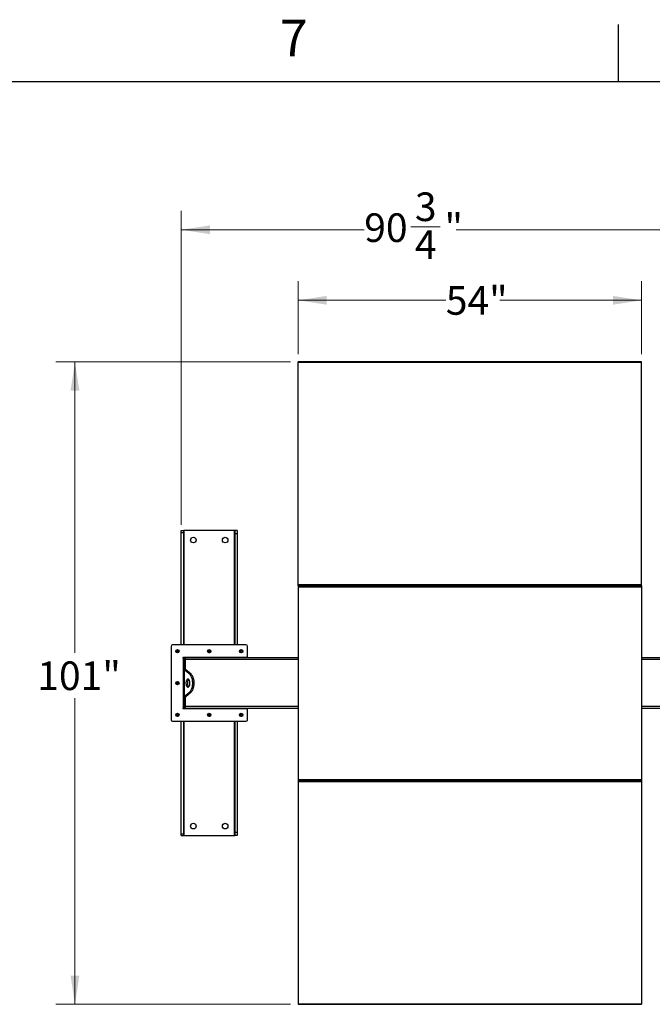
# Model space of a CAD drawing. Units: inches. Extents: x 3 to 813, y 3 to 526.
# Drawn here: x 110 to 209, y 371 to 526 of the extents above; entities that cross this region are included whole.
import ezdxf

# ---------------------------------------------------------------- set-up
doc = ezdxf.new("R2010")
doc.units = ezdxf.units.IN
doc.header["$LTSCALE"] = 24
doc.header["$MEASUREMENT"] = 0
doc.styles.add('SLDTEXTSTYLE0', font='TXT', dxfattribs={"width": 0.75})
doc.dimstyles.new('SLDDIMSTYLE0', dxfattribs={"dimtxt": 4.5, "dimasz": 4.5, "dimexe": 0, "dimexo": 0.0625, "dimgap": 1.125, "dimtad": 0, "dimtih": 1, "dimtoh": 1, "dimdec": 6, "dimrnd": 1e-09, "dimzin": 12, "dimdsep": 46, "dimlunit": 5, "dimtxsty": 'SLDTEXTSTYLE0', "dimsah": 1, "dimcen": 0.09, "dimadec": 0, "dimazin": 3, "dimtfac": 1, "dimtdec": 3, "dimtofl": 0, "dimtmove": 0, "dimatfit": 3, "dimfxl": 0, "dimfrac": 2, "dimtolj": 1, "dimtzin": 12, "dimarcsym": 0})
doc.dimstyles.new('SLDDIMSTYLE1', dxfattribs={"dimtxt": 4.5, "dimasz": 4.5, "dimexe": 0, "dimexo": 0.0625, "dimgap": 1.125, "dimtad": 0, "dimtih": 1, "dimtoh": 1, "dimdec": 3, "dimrnd": 1e-09, "dimzin": 12, "dimdsep": 46, "dimlunit": 5, "dimtxsty": 'SLDTEXTSTYLE0', "dimsah": 1, "dimcen": 0.09, "dimadec": 0, "dimazin": 3, "dimtfac": 1, "dimtdec": 3, "dimtofl": 0, "dimtmove": 0, "dimatfit": 3, "dimfxl": 0, "dimfrac": 2, "dimtolj": 1, "dimtzin": 12, "dimarcsym": 0})

# ---------------------------------------------------------------- blocks, each defined once
blk = doc.blocks.new('_D')
at = {"color": 7, "linetype": 'Continuous', "lineweight": 0}
for p, q in [((135.24, 446.28), (135.24, 495.68)), ((226.02, 446.28), (226.02, 495.68)), ((135.24, 492.68), (164.02, 492.68)), ((171.33, 493.14), (175.98, 493.14)), ((226.02, 492.68), (178.49, 492.68))]:
    blk.add_line(p, q, dxfattribs=at)
at = {"color": 7, "linetype": 'Continuous', "lineweight": 18}
for points in [[(135.24, 492.68), (139.74, 491.99), (139.74, 493.37)], [(226.02, 492.68), (221.52, 493.37), (221.52, 491.99)]]:
    blk.add_solid(points, dxfattribs=at)
at = {"color": 7, "linetype": 'Continuous', "lineweight": 18, "char_height": 4.5, "attachment_point": 1, "style": 'SLDTEXTSTYLE0'}
for s, insert in [('3', (171.99, 498.55)), ('90', (164.02, 495.26)), ('"', (176.64, 495.26)), ('4', (171.99, 492.6))]:
    blk.add_mtext(s, dxfattribs=dict(at, insert=insert))
blk = doc.blocks.new('_D_1')
at = {"color": 7, "linetype": 'Continuous', "lineweight": 0}
for p, q in [((153.63, 473.09), (153.63, 484.58)), ((207.63, 473.09), (207.63, 484.58)), ((153.63, 481.58), (176.85, 481.58)), ((207.63, 481.58), (185.35, 481.58))]:
    blk.add_line(p, q, dxfattribs=at)
at = {"color": 7, "linetype": 'Continuous', "lineweight": 18}
for points in [[(153.63, 481.58), (158.13, 480.89), (158.13, 482.28)], [(207.63, 481.58), (203.13, 482.28), (203.13, 480.89)]]:
    blk.add_solid(points, dxfattribs=at)
at = {"color": 7, "linetype": 'Continuous', "lineweight": 18, "insert": (176.85, 483.81), "char_height": 4.5, "attachment_point": 1, "style": 'SLDTEXTSTYLE0'}
blk.add_mtext('54"', dxfattribs=at)
blk = doc.blocks.new('_D_2')
at = {"color": 7, "linetype": 'Continuous', "lineweight": 0}
for p, q in [((152.43, 471.89), (115.51, 471.89)), ((118.51, 471.89), (118.51, 426.11)), ((118.51, 370.82), (118.51, 418.96)), ((152.43, 370.82), (115.51, 370.82))]:
    blk.add_line(p, q, dxfattribs=at)
at = {"color": 7, "linetype": 'Continuous', "lineweight": 18}
for points in [[(118.51, 471.89), (117.82, 467.39), (119.2, 467.39)], [(118.51, 370.82), (119.2, 375.32), (117.82, 375.32)]]:
    blk.add_solid(points, dxfattribs=at)
at = {"color": 7, "linetype": 'Continuous', "lineweight": 18, "insert": (112.59, 424.76), "char_height": 4.5, "attachment_point": 1, "style": 'SLDTEXTSTYLE0'}
blk.add_mtext('101"', dxfattribs=at)

msp = doc.modelspace()

# ---------------------------------------------------------------- linework, layer by layer
at = {"color": 7, "linetype": 'Continuous'}
for p, q in [((204, 516), (204, 525)), ((12, 516), (804, 516))]:
    msp.add_line(p, q, dxfattribs=at)
at = {"color": 7, "linetype": 'Continuous', "lineweight": 25}
for p, q in [((207.6271713, 471.8927255), (153.6271713, 471.8927255)), ((153.6271713, 471.8090953), (153.6271713, 471.8927255)), ((207.6271713, 471.8090953), (153.6271713, 471.8090953)), ((153.6271713, 436.814798), (153.6271713, 471.8090953)), ((207.6271713, 471.8090953), (207.6271713, 471.8927255)), ((207.6271713, 436.814798), (207.6271713, 471.8090953)), ((135.2371713, 445.3567255), (135.6121713, 445.3567255)), ((135.2371713, 445.0757102), (135.2371713, 445.3567255)), ((135.2371713, 445.0757102), (135.6121713, 445.0757102)), ((135.2371713, 427.3717255), (135.2371713, 445.0757102)), ((135.6121713, 445.0757102), (135.6121713, 445.3567255)), ((135.7021713, 445.3567255), (135.6121713, 445.3567255)), ((135.6121713, 427.3717255), (135.6121713, 445.0757102)), ((143.5821713, 445.3567255), (135.7021713, 445.3567255)), ((143.6721713, 445.3567255), (143.5821713, 445.3567255)), ((144.0471713, 445.3567255), (143.6721713, 445.3567255)), ((143.6721713, 445.3567255), (143.6721713, 444.8567255)), ((144.0471713, 444.8567255), (143.6721713, 444.8567255)), ((143.6721713, 444.8567255), (143.6721713, 427.3717255)), ((144.0471713, 445.3567255), (144.0471713, 444.8567255)), ((144.0471713, 444.8567255), (144.0471713, 427.3717255)), ((207.6271713, 436.814798), (153.6271713, 436.814798)), ((153.6271713, 436.6427255), (153.6271713, 436.814798)), ((153.6271713, 436.6427255), (207.6271713, 436.6427255)), ((153.6271713, 436.6427255), (153.6271713, 436.5024733)), ((153.6271713, 436.5024733), (153.6271713, 406.2109777)), ((153.6271713, 436.5024733), (207.6271713, 436.5024733)), ((207.6271713, 436.6427255), (207.6271713, 436.814798)), ((207.6271713, 436.6427255), (207.6271713, 436.5024733)), ((207.6271713, 436.5024733), (207.6271713, 406.2109777)), ((133.6271713, 427.1217255), (133.6271713, 415.5917255)), ((145.4071713, 427.3717255), (133.8771713, 427.3717255)), ((145.6571713, 425.3717255), (145.6571713, 427.1217255)), ((145.6571713, 425.3717255), (135.5371713, 425.3717255)), ((135.6271713, 425.2317255), (135.5371713, 425.2317255)), ((135.5371713, 425.2317255), (135.5371713, 417.4817255)), ((135.6271713, 425.3717255), (135.6271713, 425.2317255)), ((135.8771713, 425.2317255), (135.6271713, 425.2317255)), ((135.6271713, 425.2317255), (135.6271713, 424.9817255)), ((135.8771713, 424.9817255), (135.6271713, 424.9817255)), ((135.6271713, 424.9817255), (135.6271713, 423.4980807)), ((135.7371713, 425.2686135), (135.7371713, 425.3717255)), ((153.6271713, 425.3567255), (135.8771713, 425.3567255)), ((135.8771713, 425.0442255), (135.8771713, 425.3567255)), ((135.8771713, 423.4725055), (135.8771713, 425.0442255)), ((143.5471713, 425.3717255), (143.5471713, 425.3567255)), ((143.6571713, 425.3567255), (143.6571713, 425.3717255)), ((145.6571713, 425.3567255), (145.6571713, 425.3717255)), ((225.3771713, 425.3567255), (207.6271713, 425.3567255)), ((135.6271713, 419.2153702), (135.6271713, 423.4980807)), ((135.8771713, 423.4980807), (135.6271713, 423.4980807)), ((135.7109054, 423.4564602), (135.7109054, 419.2569908)), ((136.5726775, 422.7425448), (135.7109054, 423.4564602)), ((135.9274118, 423.4564602), (135.7109054, 423.4564602)), ((136.7891839, 422.7425448), (135.9274118, 423.4564602)), ((136.5726775, 422.7425448), (136.7891839, 422.7425448)), ((135.7109054, 419.2569908), (136.5726775, 419.9709062)), ((135.9274118, 419.2569908), (136.7891839, 419.9709062)), ((136.5726775, 419.9709062), (136.7891839, 419.9709062)), ((135.8771713, 419.2153702), (135.6271713, 419.2153702)), ((135.6271713, 419.2153702), (135.6271713, 417.7317255)), ((135.9274118, 419.2569908), (135.7109054, 419.2569908)), ((135.8771713, 417.6692255), (135.8771713, 419.2409455)), ((135.5371713, 417.4817255), (135.6271713, 417.4817255)), ((135.5371713, 417.3417255), (145.6571713, 417.3417255)), ((135.8771713, 417.7317255), (135.6271713, 417.7317255)), ((135.6271713, 417.7317255), (135.6271713, 417.4817255)), ((135.6271713, 417.4817255), (135.6271713, 417.3417255)), ((135.8771713, 417.4817255), (135.6271713, 417.4817255)), ((135.7371713, 417.3417255), (135.7371713, 417.4448374)), ((135.8771713, 417.3567255), (135.8771713, 417.6692255)), ((153.6271713, 417.3567255), (135.8771713, 417.3567255)), ((143.5471713, 417.3567255), (143.5471713, 417.3417255)), ((143.6571713, 417.3417255), (143.6571713, 417.3567255)), ((145.6571713, 417.3417255), (145.6571713, 417.3567255)), ((145.6571713, 415.5917255), (145.6571713, 417.3417255)), ((225.3771713, 417.3567255), (207.6271713, 417.3567255)), ((133.8771713, 415.3417255), (145.4071713, 415.3417255)), ((135.2371713, 397.6377408), (135.2371713, 415.3417255)), ((135.6121713, 397.6377408), (135.6121713, 415.3417255)), ((143.6721713, 415.3417255), (143.6721713, 397.8567255)), ((144.0471713, 415.3417255), (144.0471713, 397.8567255)), ((153.6271713, 406.2109777), (207.6271713, 406.2109777)), ((153.6271713, 406.2109777), (153.6271713, 406.0707255)), ((153.6271713, 406.0707255), (153.6271713, 405.8986529)), ((153.6271713, 406.0707255), (207.6271713, 406.0707255)), ((153.6271713, 405.8986529), (207.6271713, 405.8986529)), ((153.6271713, 405.8986529), (153.6271713, 370.9043557)), ((207.6271713, 406.2109777), (207.6271713, 406.0707255)), ((207.6271713, 406.0707255), (207.6271713, 405.8986529)), ((207.6271713, 405.8986529), (207.6271713, 370.9043557)), ((135.2371713, 397.6377408), (135.6121713, 397.6377408)), ((135.2371713, 397.3567255), (135.2371713, 397.6377408)), ((135.2371713, 397.3567255), (135.6121713, 397.3567255)), ((135.6121713, 397.3567255), (135.6121713, 397.6377408)), ((135.6121713, 397.3567255), (135.7021713, 397.3567255)), ((135.7021713, 397.3567255), (143.5821713, 397.3567255)), ((143.5821713, 397.3567255), (143.6721713, 397.3567255)), ((144.0471713, 397.8567255), (143.6721713, 397.8567255)), ((143.6721713, 397.8567255), (143.6721713, 397.3567255)), ((144.0471713, 397.3567255), (143.6721713, 397.3567255)), ((144.0471713, 397.8567255), (144.0471713, 397.3567255)), ((153.6271713, 370.9043557), (207.6271713, 370.9043557)), ((153.6271713, 370.9043557), (153.6271713, 370.8207255)), ((153.6271713, 370.8207255), (207.6271713, 370.8207255)), ((207.6271713, 370.9043557), (207.6271713, 370.8207255))]:
    msp.add_line(p, q, dxfattribs=at)
at = {"color": 1, "linetype": 'Continuous', "lineweight": 25}
for p, q in [((135.7021713, 427.3717255), (135.7021713, 445.3567255)), ((143.5821713, 445.3567255), (143.5821713, 427.3717255)), ((153.6271713, 425.0442255), (135.8771713, 425.0442255)), ((225.3771713, 425.0442255), (207.6271713, 425.0442255)), ((153.6271713, 417.6692255), (135.8771713, 417.6692255)), ((225.3771713, 417.6692255), (207.6271713, 417.6692255)), ((135.7021713, 397.3567255), (135.7021713, 415.3417255)), ((143.5821713, 415.3417255), (143.5821713, 397.3567255))]:
    msp.add_line(p, q, dxfattribs=at)
at = {"color": 7, "linetype": 'Continuous', "lineweight": 25, "flags": 128}
for points in [[(136.5981649, 421.3567255), (136.5946746, 421.4498769), (136.5842814, 421.5409475), (136.5672177, 421.6279028), (136.5438646, 421.7088005), (136.5147437, 421.7818334), (136.4805055, 421.8453702), (136.4419149, 421.8979914), (136.399834, 421.9385216), (136.3552027, 421.9660554), (136.3090181, 421.9799779), (136.2623118, 421.9799779), (136.2161272, 421.9660554), (136.1714959, 421.9385216), (136.1294149, 421.8979914), (136.0908244, 421.8453702), (136.0565862, 421.7818334), (136.0274653, 421.7088005), (136.0041122, 421.6279028), (135.9870484, 421.5409475), (135.9766553, 421.4498769), (135.9731649, 421.3567255), (135.9766553, 421.2635741), (135.9870484, 421.1725035), (136.0041122, 421.0855481), (136.0274653, 421.0046504), (136.0565862, 420.9316175), (136.0908244, 420.8680808), (136.1294149, 420.8154596), (136.1714959, 420.7749294), (136.2161272, 420.7473955), (136.2623118, 420.7334731), (136.3090181, 420.7334731), (136.3552027, 420.7473955), (136.399834, 420.7749294), (136.4419149, 420.8154596), (136.4805055, 420.8680808), (136.5147437, 420.9316175), (136.5438646, 421.0046504), (136.5672177, 421.0855481), (136.5842814, 421.1725035), (136.5946746, 421.2635741), (136.5981649, 421.3567255)], [(136.3939181, 421.9430275), (136.3880022, 421.9385216), (136.3459213, 421.8979914), (136.3073307, 421.8453702), (136.2730926, 421.7818334), (136.2439717, 421.7088005), (136.2206185, 421.6279028), (136.2035548, 421.5409475), (136.1931617, 421.4498769), (136.1896713, 421.3567255), (136.1931617, 421.2635741), (136.2035548, 421.1725035), (136.2206185, 421.0855481), (136.2439717, 421.0046504), (136.2730926, 420.9316175), (136.3073307, 420.8680808), (136.3459213, 420.8154596), (136.3880022, 420.7749294), (136.3939181, 420.7704235)], [(136.5726775, 419.9709062), (136.6392125, 420.0338436), (136.7023426, 420.1095211), (136.7614599, 420.1972098), (136.815995, 420.2960653), (136.8654228, 420.4051356), (136.9092672, 420.5233701), (136.9471059, 420.6496304), (136.9785746, 420.7827003), (137.0033702, 420.9212985), (137.0212539, 421.06409), (137.0320535, 421.2096998), (137.0356649, 421.3567255), (137.0320535, 421.5037512), (137.0212539, 421.649361), (137.0033702, 421.7921525), (136.9785746, 421.9307506), (136.9471059, 422.0638206), (136.9092672, 422.1900808), (136.8654228, 422.3083154), (136.815995, 422.4173857), (136.7614599, 422.5162412), (136.7023426, 422.6039299), (136.6392125, 422.6796074), (136.5726775, 422.7425448)], [(136.7891839, 419.9709062), (136.8557189, 420.0338436), (136.918849, 420.1095211), (136.9779663, 420.1972098), (137.0325014, 420.2960653), (137.0819291, 420.4051356), (137.1257735, 420.5233701), (137.1636122, 420.6496304), (137.1950809, 420.7827003), (137.2198766, 420.9212985), (137.2377603, 421.06409), (137.2485598, 421.2096998), (137.2521713, 421.3567255), (137.2485598, 421.5037512), (137.2377603, 421.649361), (137.2198766, 421.7921525), (137.1950809, 421.9307506), (137.1636122, 422.0638206), (137.1257735, 422.1900808), (137.0819291, 422.3083154), (137.0325014, 422.4173857), (136.9779663, 422.5162412), (136.918849, 422.6039299), (136.8557189, 422.6796074), (136.7891839, 422.7425448)]]:
    msp.add_lwpolyline(points, dxfattribs=at)
at = {"color": 7, "linetype": 'Continuous', "lineweight": 25}
for centre, radius in [((137.1421713, 443.8567255), 0.4375), ((142.1421713, 443.8567255), 0.4375), ((134.6271713, 426.3717255), 0.2655), ((134.6271713, 426.3717255), 0.25), ((139.6421713, 426.3717255), 0.2655), ((139.6421713, 426.3717255), 0.25), ((144.6571713, 426.3717255), 0.2655), ((144.6571713, 426.3717255), 0.25), ((134.6271713, 421.3567255), 0.2655), ((134.6271713, 421.3567255), 0.25), ((134.6271713, 416.3417255), 0.2655), ((134.6271713, 416.3417255), 0.25), ((139.6421713, 416.3417255), 0.2655), ((139.6421713, 416.3417255), 0.25), ((144.6571713, 416.3417255), 0.2655), ((144.6571713, 416.3417255), 0.25), ((137.1421713, 398.8567255), 0.4375), ((142.1421713, 398.8567255), 0.4375)]:
    msp.add_circle(centre, radius, dxfattribs=at)
for centre, radius, start, end in [((133.8771713, 427.1217255), 0.25, 90, 180), ((134.6255256, 426.3718862), 0.1477119, 292.558518945, 238.681466181), ((134.6271713, 426.3717255), 0.1484375, 238.106533937, 293.080993791), ((139.6405256, 426.3718862), 0.1477119, 292.558518945, 238.681466181), ((139.6421713, 426.3717255), 0.1484375, 238.106533937, 293.080993791), ((144.6555256, 426.3718862), 0.1477119, 292.558518945, 238.681466181), ((144.6571713, 426.3717255), 0.1484375, 238.106533937, 293.080993791), ((145.4071713, 427.1217255), 0.25, 0, 90), ((135.5371713, 425.3017255), 0.07, 90, 270), ((135.9546713, 425.0442255), 0.3125, 104.359193992, 143.130102354), ((134.6255256, 421.3568862), 0.1477119, 292.558518945, 238.681466181), ((134.6271713, 421.3567255), 0.1484375, 238.106533937, 293.080993791), ((135.5371713, 417.4117255), 0.07, 90, 270), ((135.9546713, 417.6692255), 0.3125, 216.869897646, 255.640806008), ((133.8771713, 415.5917255), 0.25, 180, 270), ((134.6255256, 416.3418862), 0.1477119, 292.558518945, 238.681466181), ((134.6271713, 416.3417255), 0.1484375, 238.106533937, 293.080993791), ((139.6405256, 416.3418862), 0.1477119, 292.558518945, 238.681466181), ((139.6421713, 416.3417255), 0.1484375, 238.106533937, 293.080993791), ((144.656497, 416.3418029), 0.1481483, 294.872733075, 238.343755277), ((144.6571713, 416.3417255), 0.1484375, 238.106533937, 293.080993791), ((145.4071713, 415.5917255), 0.25, 270, 0)]:
    msp.add_arc(centre, radius, start, end, dxfattribs=at)
for points, knots in [([(134.6854557, 426.1935144), (134.6675197, 426.1899322), (134.6287924, 426.1821974), (134.568505, 426.1942043), (134.5138578, 426.2256358), (134.4732619, 426.2731045), (134.4514, 426.3308367), (134.4499014, 426.3918396), (134.4689239, 426.4490129), (134.5055317, 426.496101), (134.5550996, 426.5276496), (134.6117741, 426.5405217), (134.6686102, 426.5339434), (134.7192879, 426.5087286), (134.758222, 426.4687253), (134.7809331, 426.4185182), (134.7856121, 426.3642819), (134.7718871, 426.3124305), (134.7418895, 426.2688802), (134.7097887, 426.2451566), (134.6896263, 426.236913), (134.6853635, 426.2351702)], [0, 0, 0, 0, 0.0525612092, 0.1134900891, 0.1728858881, 0.2321889573, 0.2904828645, 0.3481694985, 0.4053598352, 0.4614390938, 0.5175189385, 0.5719961672, 0.6264999828, 0.6798202359, 0.7327047847, 0.784918117, 0.8361924623, 0.8872947601, 0.9369664422, 0.9866734111, 1, 1, 1, 1]), ([(134.5487456, 426.2456973), (134.56279, 426.2357259), (134.590875, 426.2157858), (134.6432492, 426.2060924), (134.6974249, 426.2119742), (134.748956, 426.2363343), (134.7795121, 426.2658194), (134.7924645, 426.2841821), (134.7943984, 426.2869239)], [0, 0, 0, 0, 0.1830806825, 0.366112328, 0.5549178687, 0.7597139458, 0.9641228064, 1, 1, 1, 1]), ([(134.6210541, 426.1880363), (134.6314477, 426.1865998), (134.6532931, 426.1835805), (134.6743941, 426.1900979), (134.6854557, 426.1935144)], [0, 0, 0, 0, 0.47577966684, 1, 1, 1, 1]), ([(134.6493936, 426.1860709), (134.6629759, 426.1883698), (134.6918036, 426.193249), (134.7316225, 426.2139422), (134.7666665, 426.243667), (134.7856652, 426.2701067), (134.793536, 426.285263), (134.7943987, 426.2869242)], [0, 0, 0, 0, 0.22391009403, 0.47523820807, 0.72107006699, 0.96942872081, 1, 1, 1, 1]), ([(134.7943988, 426.2869246), (134.7948154, 426.2875331), (134.7954205, 426.2884174), (134.79613, 426.2893518), (134.7964664, 426.289739), (134.7966472, 426.2899232), (134.796785, 426.2900406), (134.796894, 426.2901025), (134.796961, 426.2901207), (134.7970122, 426.290112), (134.7970501, 426.290081), (134.7970808, 426.290014), (134.7971, 426.2898205), (134.7969553, 426.2889848), (134.795756, 426.2856865), (134.7896873, 426.2728739), (134.7709253, 426.2450119), (134.7351101, 426.2123135), (134.7009064, 426.1993641), (134.6854557, 426.1935144)], [0, 0, 0, 0, 0.0142452966, 0.0206974147, 0.0228544769, 0.024383943, 0.0258882033, 0.0265650712, 0.0271327658, 0.0275248294, 0.0279181593, 0.0284109718, 0.0292740952, 0.032058503, 0.045032873, 0.0965846409, 0.3034156264, 0.6853346133, 1, 1, 1, 1]), ([(139.7004557, 426.1935144), (139.6825197, 426.1899322), (139.6437924, 426.1821974), (139.583505, 426.1942043), (139.5288578, 426.2256358), (139.4882619, 426.2731045), (139.4664, 426.3308367), (139.4649014, 426.3918396), (139.4839239, 426.4490129), (139.5205317, 426.496101), (139.5700996, 426.5276496), (139.6267741, 426.5405217), (139.6836102, 426.5339434), (139.7342879, 426.5087286), (139.773222, 426.4687253), (139.7959331, 426.4185182), (139.8006121, 426.3642819), (139.7868871, 426.3124305), (139.7568895, 426.2688802), (139.7247887, 426.2451566), (139.7046263, 426.236913), (139.7003635, 426.2351702)], [0, 0, 0, 0, 0.0525612092, 0.1134900891, 0.1728858881, 0.2321889573, 0.2904828645, 0.3481694985, 0.4053598352, 0.4614390938, 0.5175189385, 0.5719961672, 0.6264999828, 0.6798202359, 0.7327047847, 0.784918117, 0.8361924623, 0.8872947601, 0.9369664422, 0.9866734111, 1, 1, 1, 1]), ([(139.5637456, 426.2456973), (139.57779, 426.2357259), (139.605875, 426.2157858), (139.6582492, 426.2060924), (139.7124249, 426.2119742), (139.763956, 426.2363343), (139.7945121, 426.2658194), (139.8074645, 426.2841821), (139.8093984, 426.2869239)], [0, 0, 0, 0, 0.1830806825, 0.366112328, 0.5549178687, 0.7597139458, 0.9641228064, 1, 1, 1, 1]), ([(139.6360541, 426.1880363), (139.6464477, 426.1865998), (139.6682931, 426.1835805), (139.6893941, 426.1900979), (139.7004557, 426.1935144)], [0, 0, 0, 0, 0.47577966684, 1, 1, 1, 1]), ([(139.6643936, 426.1860709), (139.6779759, 426.1883698), (139.7068036, 426.193249), (139.7466225, 426.2139422), (139.7816665, 426.243667), (139.8006652, 426.2701067), (139.808536, 426.285263), (139.8093987, 426.2869242)], [0, 0, 0, 0, 0.22391009403, 0.47523820807, 0.72107006699, 0.96942872081, 1, 1, 1, 1]), ([(139.8093988, 426.2869246), (139.8098154, 426.2875331), (139.8104205, 426.2884174), (139.81113, 426.2893518), (139.8114664, 426.289739), (139.8116472, 426.2899232), (139.811785, 426.2900406), (139.811894, 426.2901025), (139.811961, 426.2901207), (139.8120122, 426.290112), (139.8120501, 426.290081), (139.8120808, 426.290014), (139.8121, 426.2898205), (139.8119553, 426.2889848), (139.810756, 426.2856865), (139.8046873, 426.2728739), (139.7859253, 426.2450119), (139.7501101, 426.2123135), (139.7159064, 426.1993641), (139.7004557, 426.1935144)], [0, 0, 0, 0, 0.0142452966, 0.0206974147, 0.0228544769, 0.024383943, 0.0258882033, 0.0265650712, 0.0271327658, 0.0275248294, 0.0279181593, 0.0284109718, 0.0292740952, 0.032058503, 0.045032873, 0.0965846409, 0.3034156264, 0.6853346133, 1, 1, 1, 1]), ([(144.7154557, 426.1935144), (144.6975197, 426.1899322), (144.6587924, 426.1821974), (144.598505, 426.1942043), (144.5438578, 426.2256358), (144.5032619, 426.2731045), (144.4814, 426.3308367), (144.4799014, 426.3918396), (144.4989239, 426.4490129), (144.5355317, 426.496101), (144.5850996, 426.5276496), (144.6417741, 426.5405217), (144.6986102, 426.5339434), (144.7492879, 426.5087286), (144.788222, 426.4687253), (144.8109331, 426.4185182), (144.8156121, 426.3642819), (144.8018871, 426.3124305), (144.7718895, 426.2688802), (144.7397887, 426.2451566), (144.7196263, 426.236913), (144.7153635, 426.2351702)], [0, 0, 0, 0, 0.0525612092, 0.1134900891, 0.1728858881, 0.2321889573, 0.2904828645, 0.3481694985, 0.4053598352, 0.4614390938, 0.5175189385, 0.5719961672, 0.6264999828, 0.6798202359, 0.7327047847, 0.784918117, 0.8361924623, 0.8872947601, 0.9369664422, 0.9866734111, 1, 1, 1, 1]), ([(144.5787456, 426.2456973), (144.59279, 426.2357259), (144.620875, 426.2157858), (144.6732492, 426.2060924), (144.7274249, 426.2119742), (144.778956, 426.2363343), (144.8095121, 426.2658194), (144.8224645, 426.2841821), (144.8243984, 426.2869239)], [0, 0, 0, 0, 0.1830806825, 0.366112328, 0.5549178687, 0.7597139458, 0.9641228064, 1, 1, 1, 1]), ([(144.6510541, 426.1880363), (144.6614477, 426.1865998), (144.6832931, 426.1835805), (144.7043941, 426.1900979), (144.7154557, 426.1935144)], [0, 0, 0, 0, 0.4757796668, 1, 1, 1, 1]), ([(144.6793936, 426.1860709), (144.6929759, 426.1883698), (144.7218036, 426.193249), (144.7616225, 426.2139422), (144.7966665, 426.243667), (144.8156652, 426.2701067), (144.823536, 426.285263), (144.8243987, 426.2869242)], [0, 0, 0, 0, 0.223910094, 0.4752382081, 0.721070067, 0.9694287208, 1, 1, 1, 1]), ([(144.8243988, 426.2869246), (144.8248154, 426.2875331), (144.8254205, 426.2884174), (144.82613, 426.2893518), (144.8264664, 426.289739), (144.8266472, 426.2899232), (144.826785, 426.2900406), (144.826894, 426.2901025), (144.826961, 426.2901207), (144.8270122, 426.290112), (144.8270501, 426.290081), (144.8270808, 426.290014), (144.8271, 426.2898205), (144.8269553, 426.2889848), (144.825756, 426.2856865), (144.8196873, 426.2728739), (144.8009253, 426.2450119), (144.7651101, 426.2123135), (144.7309064, 426.1993641), (144.7154557, 426.1935144)], [0, 0, 0, 0, 0.0142452966, 0.0206974147, 0.0228544769, 0.024383943, 0.0258882033, 0.0265650712, 0.0271327658, 0.0275248294, 0.0279181593, 0.0284109718, 0.0292740952, 0.032058503, 0.045032873, 0.0965846409, 0.3034156264, 0.6853346133, 1, 1, 1, 1]), ([(135.6271713, 423.4980807), (135.6289301, 423.4936393), (135.6325272, 423.4845558), (135.6602658, 423.4706849), (135.6938502, 423.461251), (135.7109054, 423.4564602)], [0, 0, 0, 0, 0.3201442599, 0.6547470477, 1, 1, 1, 1]), ([(135.898718, 423.4710674), (135.8988187, 423.4709824), (135.9045822, 423.4661144), (135.9160975, 423.4612448), (135.9274118, 423.4564602)], [0, 0, 0, 0, 0.01746034209, 1, 1, 1, 1]), ([(134.6854557, 421.1785144), (134.6675197, 421.1749322), (134.6287924, 421.1671974), (134.568505, 421.1792043), (134.5138578, 421.2106358), (134.4732619, 421.2581045), (134.4514, 421.3158367), (134.4499014, 421.3768396), (134.4689239, 421.4340129), (134.5055317, 421.481101), (134.5550996, 421.5126496), (134.6117741, 421.5255217), (134.6686102, 421.5189434), (134.7192879, 421.4937286), (134.758222, 421.4537253), (134.7809331, 421.4035182), (134.7856121, 421.3492819), (134.7718871, 421.2974305), (134.7418895, 421.2538802), (134.7097887, 421.2301566), (134.6896263, 421.221913), (134.6853635, 421.2201702)], [0, 0, 0, 0, 0.0525612092, 0.1134900891, 0.1728858881, 0.2321889573, 0.2904828645, 0.3481694985, 0.4053598352, 0.4614390938, 0.5175189385, 0.5719961672, 0.6264999828, 0.6798202359, 0.7327047847, 0.784918117, 0.8361924623, 0.8872947601, 0.9369664422, 0.9866734111, 1, 1, 1, 1]), ([(134.5487456, 421.2306973), (134.56279, 421.2207259), (134.590875, 421.2007858), (134.6432492, 421.1910924), (134.6974249, 421.1969742), (134.748956, 421.2213343), (134.7795121, 421.2508194), (134.7924645, 421.2691821), (134.7943984, 421.2719239)], [0, 0, 0, 0, 0.1830806825, 0.366112328, 0.5549178687, 0.7597139458, 0.9641228064, 1, 1, 1, 1]), ([(134.6210541, 421.1730363), (134.6314477, 421.1715998), (134.6532931, 421.1685805), (134.6743941, 421.1750979), (134.6854557, 421.1785144)], [0, 0, 0, 0, 0.4757796668, 1, 1, 1, 1]), ([(134.6493936, 421.1710709), (134.6629759, 421.1733698), (134.6918036, 421.178249), (134.7316225, 421.1989422), (134.7666665, 421.228667), (134.7856652, 421.2551067), (134.793536, 421.270263), (134.7943987, 421.2719242)], [0, 0, 0, 0, 0.223910094, 0.4752382081, 0.721070067, 0.9694287208, 1, 1, 1, 1]), ([(134.7943988, 421.2719246), (134.7948154, 421.2725331), (134.7954205, 421.2734174), (134.79613, 421.2743518), (134.7964664, 421.274739), (134.7966472, 421.2749232), (134.796785, 421.2750406), (134.796894, 421.2751025), (134.796961, 421.2751207), (134.7970122, 421.275112), (134.7970501, 421.275081), (134.7970808, 421.275014), (134.7971, 421.2748205), (134.7969553, 421.2739848), (134.795756, 421.2706865), (134.7896873, 421.2578739), (134.7709253, 421.2300119), (134.7351101, 421.1973135), (134.7009064, 421.1843641), (134.6854557, 421.1785144)], [0, 0, 0, 0, 0.0142452966, 0.0206974147, 0.0228544769, 0.024383943, 0.0258882033, 0.0265650712, 0.0271327658, 0.0275248294, 0.0279181593, 0.0284109718, 0.0292740952, 0.032058503, 0.045032873, 0.0965846409, 0.3034156264, 0.6853346133, 1, 1, 1, 1]), ([(135.7109054, 419.2569908), (135.6949866, 419.2525494), (135.6624301, 419.2434659), (135.6332017, 419.2295949), (135.6292023, 419.2201611), (135.6271713, 419.2153702)], [0, 0, 0, 0, 0.3201442599, 0.6547470477, 1, 1, 1, 1]), ([(135.9274118, 419.2569908), (135.9169487, 419.252541), (135.9055008, 419.2476724), (135.8995825, 419.2428042), (135.8990734, 419.2423854)], [0, 0, 0, 0, 0.9139740735, 1, 1, 1, 1]), ([(134.6854557, 416.1635144), (134.6675197, 416.1599322), (134.6287924, 416.1521974), (134.568505, 416.1642043), (134.5138578, 416.1956358), (134.4732619, 416.2431045), (134.4514, 416.3008367), (134.4499014, 416.3618396), (134.4689239, 416.4190129), (134.5055317, 416.466101), (134.5550996, 416.4976496), (134.6117741, 416.5105217), (134.6686102, 416.5039434), (134.7192879, 416.4787286), (134.758222, 416.4387253), (134.7809331, 416.3885182), (134.7856121, 416.3342819), (134.7718871, 416.2824305), (134.7418895, 416.2388802), (134.7097887, 416.2151566), (134.6896263, 416.206913), (134.6853635, 416.2051702)], [0, 0, 0, 0, 0.0525612092, 0.1134900891, 0.1728858881, 0.2321889573, 0.2904828645, 0.3481694985, 0.4053598352, 0.4614390938, 0.5175189385, 0.5719961672, 0.6264999828, 0.6798202359, 0.7327047847, 0.784918117, 0.8361924623, 0.8872947601, 0.9369664422, 0.9866734111, 1, 1, 1, 1]), ([(134.5487456, 416.2156973), (134.56279, 416.2057259), (134.590875, 416.1857858), (134.6432492, 416.1760924), (134.6974249, 416.1819742), (134.748956, 416.2063343), (134.7795121, 416.2358194), (134.7924645, 416.2541821), (134.7943984, 416.2569239)], [0, 0, 0, 0, 0.1830806825, 0.366112328, 0.5549178687, 0.7597139458, 0.9641228064, 1, 1, 1, 1]), ([(134.6210541, 416.1580363), (134.6314477, 416.1565998), (134.6532931, 416.1535805), (134.6743941, 416.1600979), (134.6854557, 416.1635144)], [0, 0, 0, 0, 0.4757796668, 1, 1, 1, 1]), ([(134.6493936, 416.1560709), (134.6629759, 416.1583698), (134.6918036, 416.163249), (134.7316225, 416.1839422), (134.7666665, 416.213667), (134.7856652, 416.2401067), (134.793536, 416.255263), (134.7943987, 416.2569242)], [0, 0, 0, 0, 0.223910094, 0.4752382081, 0.721070067, 0.9694287208, 1, 1, 1, 1]), ([(134.7943988, 416.2569246), (134.7948154, 416.2575331), (134.7954205, 416.2584174), (134.79613, 416.2593518), (134.7964664, 416.259739), (134.7966472, 416.2599232), (134.796785, 416.2600406), (134.796894, 416.2601025), (134.796961, 416.2601207), (134.7970122, 416.260112), (134.7970501, 416.260081), (134.7970808, 416.260014), (134.7971, 416.2598205), (134.7969553, 416.2589848), (134.795756, 416.2556865), (134.7896873, 416.2428739), (134.7709253, 416.2150119), (134.7351101, 416.1823135), (134.7009064, 416.1693641), (134.6854557, 416.1635144)], [0, 0, 0, 0, 0.0142452966, 0.0206974147, 0.0228544769, 0.024383943, 0.0258882033, 0.0265650712, 0.0271327658, 0.0275248294, 0.0279181593, 0.0284109718, 0.0292740952, 0.032058503, 0.045032873, 0.0965846409, 0.3034156264, 0.6853346133, 1, 1, 1, 1]), ([(139.7004557, 416.1635144), (139.6825197, 416.1599322), (139.6437924, 416.1521974), (139.583505, 416.1642043), (139.5288578, 416.1956358), (139.4882619, 416.2431045), (139.4664, 416.3008367), (139.4649014, 416.3618396), (139.4839239, 416.4190129), (139.5205317, 416.466101), (139.5700996, 416.4976496), (139.6267741, 416.5105217), (139.6836102, 416.5039434), (139.7342879, 416.4787286), (139.773222, 416.4387253), (139.7959331, 416.3885182), (139.8006121, 416.3342819), (139.7868871, 416.2824305), (139.7568895, 416.2388802), (139.7247887, 416.2151566), (139.7046263, 416.206913), (139.7003635, 416.2051702)], [0, 0, 0, 0, 0.0525612092, 0.1134900891, 0.1728858881, 0.2321889573, 0.2904828645, 0.3481694985, 0.4053598352, 0.4614390938, 0.5175189385, 0.5719961672, 0.6264999828, 0.6798202359, 0.7327047847, 0.784918117, 0.8361924623, 0.8872947601, 0.9369664422, 0.9866734111, 1, 1, 1, 1]), ([(139.5637456, 416.2156973), (139.57779, 416.2057259), (139.605875, 416.1857858), (139.6582492, 416.1760924), (139.7124249, 416.1819742), (139.763956, 416.2063343), (139.7945121, 416.2358194), (139.8074645, 416.2541821), (139.8093984, 416.2569239)], [0, 0, 0, 0, 0.1830806825, 0.366112328, 0.5549178687, 0.7597139458, 0.9641228064, 1, 1, 1, 1]), ([(139.6360541, 416.1580363), (139.6464477, 416.1565998), (139.6682931, 416.1535805), (139.6893941, 416.1600979), (139.7004557, 416.1635144)], [0, 0, 0, 0, 0.4757796668, 1, 1, 1, 1]), ([(139.6643936, 416.1560709), (139.6779759, 416.1583698), (139.7068036, 416.163249), (139.7466225, 416.1839422), (139.7816665, 416.213667), (139.8006652, 416.2401067), (139.808536, 416.255263), (139.8093987, 416.2569242)], [0, 0, 0, 0, 0.223910094, 0.4752382081, 0.721070067, 0.9694287208, 1, 1, 1, 1]), ([(139.8093988, 416.2569246), (139.8098154, 416.2575331), (139.8104205, 416.2584174), (139.81113, 416.2593518), (139.8114664, 416.259739), (139.8116472, 416.2599232), (139.811785, 416.2600406), (139.811894, 416.2601025), (139.811961, 416.2601207), (139.8120122, 416.260112), (139.8120501, 416.260081), (139.8120808, 416.260014), (139.8121, 416.2598205), (139.8119553, 416.2589848), (139.810756, 416.2556865), (139.8046873, 416.2428739), (139.7859253, 416.2150119), (139.7501101, 416.1823135), (139.7159064, 416.1693641), (139.7004557, 416.1635144)], [0, 0, 0, 0, 0.0142452966, 0.0206974147, 0.0228544769, 0.024383943, 0.0258882033, 0.0265650712, 0.0271327658, 0.0275248294, 0.0279181593, 0.0284109718, 0.0292740952, 0.032058503, 0.045032873, 0.0965846409, 0.3034156264, 0.6853346133, 1, 1, 1, 1]), ([(144.7154557, 416.1635144), (144.6975197, 416.1599322), (144.6587924, 416.1521974), (144.598505, 416.1642043), (144.5438578, 416.1956358), (144.5032619, 416.2431045), (144.4814, 416.3008367), (144.4799014, 416.3618396), (144.4989239, 416.4190129), (144.5355317, 416.466101), (144.5850996, 416.4976496), (144.6417741, 416.5105217), (144.6986102, 416.5039434), (144.7492879, 416.4787286), (144.788222, 416.4387253), (144.8109331, 416.3885182), (144.8156121, 416.3342819), (144.8018871, 416.2824305), (144.7718895, 416.2388802), (144.7397887, 416.2151566), (144.7196263, 416.206913), (144.7153635, 416.2051702)], [0, 0, 0, 0, 0.0525612092, 0.1134900891, 0.1728858881, 0.2321889573, 0.2904828645, 0.3481694985, 0.4053598352, 0.4614390938, 0.5175189385, 0.5719961672, 0.6264999828, 0.6798202359, 0.7327047847, 0.784918117, 0.8361924623, 0.8872947601, 0.9369664422, 0.9866734111, 1, 1, 1, 1]), ([(144.5787456, 416.2156973), (144.59279, 416.2057259), (144.620875, 416.1857858), (144.6732492, 416.1760924), (144.7274249, 416.1819742), (144.778956, 416.2063343), (144.8095121, 416.2358194), (144.8224645, 416.2541821), (144.8243984, 416.2569239)], [0, 0, 0, 0, 0.1830806825, 0.366112328, 0.5549178687, 0.7597139458, 0.9641228064, 1, 1, 1, 1]), ([(144.6510541, 416.1580363), (144.6614477, 416.1565998), (144.6832931, 416.1535805), (144.7043941, 416.1600979), (144.7154557, 416.1635144)], [0, 0, 0, 0, 0.4757796668, 1, 1, 1, 1]), ([(144.6793936, 416.1560709), (144.6929759, 416.1583698), (144.7218036, 416.163249), (144.7616225, 416.1839422), (144.7966665, 416.213667), (144.8156652, 416.2401067), (144.823536, 416.255263), (144.8243987, 416.2569242)], [0, 0, 0, 0, 0.22391009403, 0.47523820807, 0.72107006699, 0.96942872081, 1, 1, 1, 1]), ([(144.8243988, 416.2569246), (144.8248154, 416.2575331), (144.8254205, 416.2584174), (144.82613, 416.2593518), (144.8264664, 416.259739), (144.8266472, 416.2599232), (144.826785, 416.2600406), (144.826894, 416.2601025), (144.826961, 416.2601207), (144.8270122, 416.260112), (144.8270501, 416.260081), (144.8270808, 416.260014), (144.8271, 416.2598205), (144.8269553, 416.2589848), (144.825756, 416.2556865), (144.8196873, 416.2428739), (144.8009253, 416.2150119), (144.7651101, 416.1823135), (144.7309064, 416.1693641), (144.7154557, 416.1635144)], [0, 0, 0, 0, 0.0142452966, 0.0206974147, 0.0228544769, 0.024383943, 0.0258882033, 0.0265650712, 0.0271327658, 0.0275248294, 0.0279181593, 0.0284109718, 0.0292740952, 0.032058503, 0.045032873, 0.0965846409, 0.3034156264, 0.6853346133, 1, 1, 1, 1])]:
    msp.add_open_spline(points, degree=3, knots=knots, dxfattribs=at)

# ---------------------------------------------------------------- texts
at = {"color": 7, "linetype": 'Continuous', "lineweight": 0, "insert": (152.942, 525.7311454), "char_height": 5.76, "attachment_point": 2, "style": 'SLDTEXTSTYLE0'}
msp.add_mtext('7', dxfattribs=at)

# ---------------------------------------------------------------- dimensions: what is measured, and where the dimension line sits
at = {"color": 7, "linetype": 'Continuous', "lineweight": 18}
for base, p1, p2, angle, dimstyle, picture, middle in [((226.0171713, 492.6801271), (135.2371713, 445.0757102), (226.0171713, 445.0757102), 0, 'SLDDIMSTYLE0', '_D', (171.2591634, 492.6801271)), ((153.6271713, 481.5845311), (207.6271713, 471.8927255), (153.6271713, 471.8927255), 0, 'SLDDIMSTYLE1', '_D_1', (181.0995462, 481.5845311)), ((118.5090611, 370.8207255), (153.6271713, 471.8927255), (153.6271713, 370.8207255), 90, 'SLDDIMSTYLE1', '_D_2', (118.5090611, 422.5341704))]:
    dim = msp.add_linear_dim(base=base, p1=p1, p2=p2, angle=angle, dimstyle=dimstyle, dxfattribs=at)
    dim.commit()
    dim.dimension.update_dxf_attribs({"geometry": picture, "text_midpoint": middle, "dimtype": 160})

doc.saveas('drawing.dxf')
